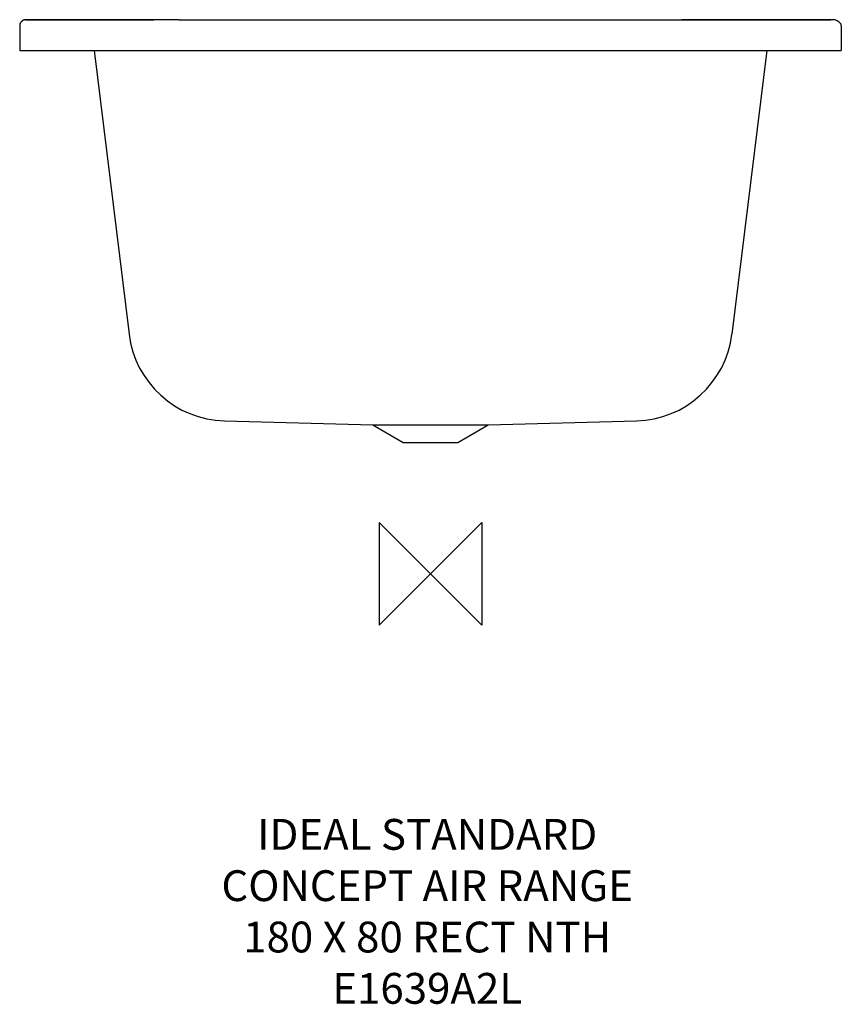
# Model space of a CAD drawing. Units: millimetres. Extents: x 21735 to 22535, y -451 to 509.
import ezdxf

# ---------------------------------------------------------------- set-up
doc = ezdxf.new("R2010")
doc.units = ezdxf.units.MM
doc.header["$LTSCALE"] = 54.820741
doc.layers.get('0').update_dxf_attribs({"linetype": 'CONTINUOUS'})
doc.layers.add('Origin', color=6, linetype='CONTINUOUS')
doc.layers.add('Text', color=7, linetype='CONTINUOUS')
doc.styles.add('Fastrack', font='simplex.shx')

# ---------------------------------------------------------------- blocks, each defined once
blk = doc.blocks.new('ZPO')
at = {"layer": 'Origin'}
blk.add_lwpolyline([(-50, 50), (-50, -50), (50, 50), (50, -50)], close=True, dxfattribs=at)

msp = doc.modelspace()

# ---------------------------------------------------------------- linework, layer by layer
at = {"color": 2, "linetype": 'Continuous'}
for p, q in [((21740.62, 508.54), (21740.45, 508.52)), ((21740.74, 508.55), (21740.59, 508.53)), ((21740.85, 508.55), (21740.72, 508.54)), ((21740.96, 508.56), (21740.83, 508.54)), ((21741.07, 508.56), (21740.94, 508.55)), ((21741.29, 508.55), (21741.05, 508.55)), ((21741.76, 508.55), (21741.18, 508.56)), ((21742.63, 508.55), (21741.45, 508.56)), ((21743.78, 508.55), (21742.16, 508.56)), ((21750.81, 508.47), (21743.46, 508.55)), ((21744.96, 508.53), (21744.83, 508.54)), ((21762.79, 508.49), (21749.01, 508.5)), ((21750.53, 508.49), (21750.53, 508.49)), ((21845.37, 508.46), (21761.31, 508.42)), ((21865.39, 508.48), (21762.79, 508.49)), ((21890.32, 508.48), (21845.37, 508.46)), ((21865.39, 508.48), (21865.39, 508.47)), ((21890.32, 508.48), (22440.3, 508.48)), ((22508.47, 508.42), (22379.45, 508.48)), ((22404.39, 508.48), (22404.39, 508.47)), ((22519.24, 508.49), (22440.3, 508.48)), ((22526.45, 508.55), (22519, 508.47)), ((22522.89, 508.52), (22519.24, 508.49)), ((22519.24, 508.49), (22519.24, 508.49)), ((21734.9, 502.9), (21734.89, 502.55)), ((21734.89, 502.54), (21734.89, 478.69)), ((21734.93, 503.31), (21734.9, 502.9)), ((21735, 503.7), (21734.93, 503.31)), ((21735.09, 504.09), (21735, 503.7)), ((22534.63, 504.27), (22534.51, 504.63)), ((22534.72, 503.92), (22534.63, 504.3)), ((22534.8, 503.57), (22534.72, 503.95)), ((22534.85, 503.2), (22534.8, 503.59)), ((22534.88, 502.82), (22534.85, 503.22)), ((22534.89, 502.55), (22534.88, 502.84)), ((22534.89, 502.54), (22534.89, 478.69)), ((21734.89, 478.69), (22534.89, 478.69)), ((21807.46, 478.69), (21841.41, 202.18)), ((22462.31, 478.69), (22428.37, 202.18)), ((21934.37, 117.74), (22078.7, 113.96)), ((22191.07, 113.96), (22335.4, 117.74)), ((22078.7, 113.96), (22108.39, 96.82)), ((22078.7, 113.96), (22191.07, 113.96)), ((22161.39, 96.82), (22191.07, 113.96)), ((22108.39, 96.82), (22161.39, 96.82))]:
    msp.add_line(p, q, dxfattribs=at)
for points in [[(21740.45, 508.52), (21740.28, 508.51), (21740.08, 508.48), (21739.85, 508.45), (21739.61, 508.4), (21739.36, 508.34), (21739.11, 508.27), (21738.84, 508.18), (21738.58, 508.08), (21738.31, 507.96), (21738.04, 507.82), (21737.76, 507.66), (21737.49, 507.48), (21737.21, 507.28), (21736.93, 507.05), (21736.66, 506.8), (21736.4, 506.52), (21736.15, 506.22), (21735.92, 505.9), (21735.7, 505.55), (21735.5, 505.18), (21735.32, 504.79), (21735.17, 504.37), (21735.05, 503.94), (21734.96, 503.48), (21734.91, 503.02), (21734.89, 502.54)], [(21740.47, 508.54), (21740.31, 508.52), (21740.11, 508.5), (21739.89, 508.47), (21739.66, 508.42), (21739.42, 508.37), (21739.17, 508.3), (21738.92, 508.22), (21738.67, 508.12), (21738.42, 508.02), (21738.16, 507.9), (21737.91, 507.76), (21737.66, 507.61), (21737.41, 507.44), (21737.16, 507.25), (21736.92, 507.05)], [(21761.31, 508.42), (21756.57, 508.43), (21750.81, 508.47)], [(22519, 508.47), (22513.25, 508.43), (22508.47, 508.42)], [(21735.33, 504.81), (21735.2, 504.46), (21735.09, 504.09)], [(21736.69, 506.83), (21736.46, 506.6), (21736.24, 506.34), (21736.03, 506.07), (21735.83, 505.78), (21735.65, 505.48), (21735.48, 505.15)]]:
    msp.add_lwpolyline(points, dxfattribs=at)
for centre, radius, start, end in [((21741.67, 472.32), 36.24, 90.0331, 90.59501), ((21754.2, 1225.24), 716.76, 269.26155, 269.40736), ((21751.63, 961.51), 453.02, 269.39413, 269.8613), ((22518.14, 961.94), 453.45, 270.13884, 270.60725), ((22515.6, 1222.72), 714.24, 270.58907, 270.73862), ((21740.77, 502.63), 5.86, 149.50039, 149.92959), ((21740.81, 502.67), 5.86, 118.76733, 119.47577), ((21936.89, 213.91), 96.2, 187, 268.5), ((22332.88, 213.91), 96.2, 271.5, 353)]:
    msp.add_arc(centre, radius, start, end, dxfattribs=at)
at = {"color": 2}
msp.add_arc((22526.45, 498.3), 10.26, 38.14341, 90, dxfattribs=at)
at = {"color": 2, "linetype": 'Continuous'}
for points, knots in [([(21741.01, 508.55), (21741.04, 508.55), (21741.14, 508.55), (21741.23, 508.56), (21741.29, 508.56)], [0, 0, 0, 0, 0.3188, 1, 1, 1, 1]), ([(21741.65, 508.56), (21741.86, 508.56), (21742.96, 508.56), (21744.07, 508.55), (21744.96, 508.54)], [0, 0, 0, 0, 0.190969, 1, 1, 1, 1])]:
    msp.add_open_spline(points, degree=3, knots=knots, dxfattribs=at)
for points in [[(21750.53, 508.49), (21754.12, 508.48), (21757.71, 508.49), (21761.31, 508.48)], [(21761.31, 508.48), (21796, 508.47), (21830.69, 508.47), (21865.39, 508.47)], [(22404.39, 508.47), (22439.08, 508.47), (22473.77, 508.47), (22508.47, 508.48)], [(22508.47, 508.48), (22512.06, 508.49), (22515.65, 508.48), (22519.24, 508.49)]]:
    msp.add_open_spline(points, degree=3, dxfattribs=at)

# ---------------------------------------------------------------- block references
at = {"layer": 'Origin', "color": 2}
msp.add_blockref('ZPO', (22134.89, -31.31), dxfattribs=at)

# ---------------------------------------------------------------- texts
at = {"layer": 'Text', "insert": (22131.67, -269.99), "char_height": 30, "width": 2237.2895, "attachment_point": 2, "style": 'Fastrack'}
msp.add_mtext('IDEAL STANDARD\\PCONCEPT AIR RANGE\\P 180 X 80 RECT NTH\\PE1639A2L', dxfattribs=at)

doc.saveas('drawing.dxf')
